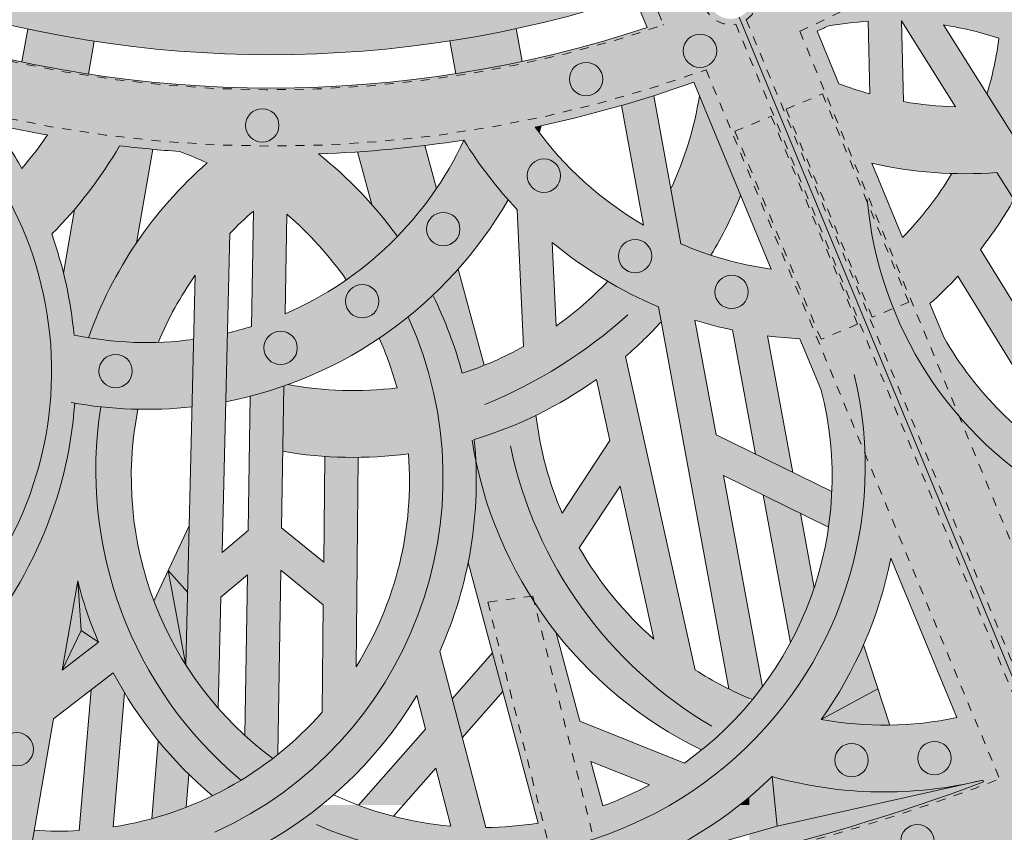
# Model space of a CAD drawing. Units: inches. Extents: x 537388 to 537480, y 716845 to 716958.
# Drawn here: x 537438 to 537449, y 716896 to 716905 of the extents above; entities that cross this region are included whole.
import ezdxf

# ---------------------------------------------------------------- set-up
doc = ezdxf.new("R2010")
doc.units = ezdxf.units.IN
doc.header["$LTSCALE"] = 0.1
doc.header["$MEASUREMENT"] = 0
doc.linetypes.add('ACAD_ISO03W100', pattern=[30, 12, -18])
for name, color, linetype, lineweight in [('A_DRAW1', 1, 'CONTINUOUS', 13), ('A_DRAW2_DASHED', 6, 'ACAD_ISO03W100', 13), ('A_DRAW3', 6, 'CONTINUOUS', 9)]:
    doc.layers.add(name, color=color, linetype=linetype, lineweight=lineweight)
doc.layers.add('A_HATCH2', color=8, linetype='CONTINUOUS')

msp = doc.modelspace()

# ---------------------------------------------------------------- hatches: boundary and pattern name
at = {"layer": 'A_HATCH2'}
h = msp.add_hatch(color=256, dxfattribs=at)
edge = h.paths.add_edge_path(flags=17)
edge.add_arc((537439.18526, 716905.49577), 4.63112, 280.967714, 282.295454)
edge.add_line((537440.17147, 716900.97087), (537440.17147, 716901.73271))
edge.add_arc((537439.18526, 716905.49577), 3.89014, 283.367871, 284.685629, ccw=False)
edge.add_line((537440.08467, 716901.71103), (537440.06636, 716900.94924))
edge = h.paths.add_edge_path()
edge.add_line((537435.6994, 716899.89595), (537437.14319, 716899.89595))
edge.add_line((537437.14319, 716899.89595), (537437.44051, 716901.20588))
edge.add_arc((537439.18526, 716905.49577), 4.63112, 247.867905, 250.757879)
edge.add_arc((537433.77134, 716901.26153), 3.89014, 339.449193, 357.96458, ccw=False)
edge.add_line((537437.41391, 716899.89595), (537438.19654, 716899.89595))
edge.add_arc((537433.77134, 716901.26153), 4.63112, 342.850151, 355.935677)
edge.add_arc((537439.18526, 716905.49577), 4.63112, 260.122297, 276.311819)
edge.add_line((537439.6944, 716900.89272), (537439.7124, 716901.64151))
edge.add_arc((537439.18526, 716905.49577), 3.89014, 258.093393, 277.787949, ccw=False)
edge.add_arc((537433.77134, 716901.26153), 4.63112, 365.300095, 379.54362)
edge.add_arc((537434.87213, 716906.0966), 4.63112, 314.804679, 330.132095)
edge.add_arc((537440.57037, 716917.76803), 14.07861, 263.137362, 265.862599)
edge.add_arc((537438.21754, 716900.07298), 3.89014, 425.890203, 429.896908, ccw=False)
edge.add_line((537439.80661, 716903.62376), (537440.17147, 716903.62376))
edge.add_line((537440.17147, 716903.62376), (537440.17147, 716904.43637))
edge.add_arc((537440.57037, 716917.76803), 13.33763, 251.739332, 268.286144, ccw=False)
edge.add_line((537436.39115, 716905.10208), (537436.53338, 716905.44531))
edge.add_arc((537440.57037, 716917.76803), 12.96714, 251.860937, 268.237161)
edge.add_line((537440.17147, 716904.80703), (537440.17147, 716906.90766))
edge.add_arc((537440.57037, 716917.76803), 10.8677, 252.707218, 267.896472, ccw=False)
edge.add_line((537437.3399, 716907.39157), (537437.35485, 716907.42765))
edge.add_line((537437.35485, 716907.42765), (537436.36309, 716907.22269))
edge.add_line((537436.36309, 716907.22269), (537435.60665, 716905.39727))
edge.add_arc((537435.38498, 716905.4855), 0.23858, 248.91209, 338.296052, ccw=False)
edge.add_line((537435.29914, 716905.26289), (537434.00297, 716902.14173))
edge.add_line((537434.00297, 716902.14173), (537434.08092, 716899.89595))
edge.add_line((537434.08092, 716899.89595), (537434.33143, 716899.89595))
edge.add_arc((537438.21754, 716900.07298), 3.89014, 164.686583, 182.608276, ccw=False)
edge.add_line((537434.46551, 716901.10036), (537434.61967, 716901.47236))
edge.add_arc((537434.87213, 716906.0966), 4.63112, 266.875032, 272.229928)
edge.add_line((537435.05232, 716901.46898), (537434.67991, 716899.89595))
edge.add_line((537434.67991, 716899.89595), (537435.06064, 716899.89595))
edge.add_line((537435.06064, 716899.89595), (537435.44051, 716901.50049))
edge.add_arc((537434.87213, 716906.0966), 4.63112, 277.049789, 285.306634)
edge.add_line((537436.09467, 716901.62976), (537436.17392, 716901.97737))
edge.add_arc((537439.18526, 716905.49577), 4.63112, 223.262096, 229.44038, ccw=False)
edge.add_arc((537434.87213, 716906.0966), 3.89014, 270.764201, 283.992634, ccw=False)
edge.add_line((537434.92401, 716902.2068), (537435.26514, 716903.03001))
edge.add_arc((537439.18526, 716905.49577), 4.63112, 212.169964, 229.44038)
edge.add_line((537436.17392, 716901.97737), (537435.6994, 716899.89595))
edge = h.paths.add_edge_path(flags=16)
edge.add_arc((537439.18526, 716905.49577), 3.89014, 240.1465, 245.973998, ccw=False)
edge.add_arc((537434.87213, 716906.0966), 4.63112, 300.877038, 304.88673)
edge.add_arc((537433.77134, 716901.26153), 3.89014, 370.083976, 375.448547, ccw=False)
edge = h.paths.add_edge_path(flags=16)
edge.add_line((537436.75904, 716901.55106), (537436.41531, 716900.03666))
edge.add_line((537436.41531, 716900.03666), (537436.16824, 716900.28567))
edge.add_line((537436.16824, 716900.28567), (537436.91357, 716903.55491))
edge.add_arc((537433.77134, 716901.26153), 3.89014, 386.768898, 396.12397, ccw=False)
edge.add_arc((537434.87213, 716906.0966), 3.89014, 298.219033, 307.579401, ccw=False)
edge.add_line((537436.71156, 716902.66881), (537436.49642, 716901.72517))
edge.add_arc((537439.18526, 716905.49577), 4.63112, 234.507125, 238.406094)
edge = h.paths.add_edge_path(flags=16)
edge.add_arc((537433.77134, 716901.26153), 4.63112, 389.461569, 396.747887)
edge.add_arc((537440.57037, 716917.76803), 14.07861, 257.328779, 259.850216)
edge.add_arc((537434.87213, 716906.0966), 3.89014, 318.899752, 325.795258, ccw=False)
edge = h.paths.add_edge_path(flags=16)
edge.add_arc((537439.18526, 716905.49577), 3.89014, 214.975727, 223.536514, ccw=False)
edge.add_line((537435.9977, 716903.26582), (537436.61574, 716903.91531))
edge.add_line((537436.61574, 716903.91531), (537436.36516, 716902.81617))
edge = h.paths.add_edge_path(flags=16)
edge.add_arc((537439.18526, 716905.49577), 3.89014, 203.996595, 209.343199, ccw=False)
edge.add_line((537435.63134, 716903.91372), (537435.87275, 716904.49627))
edge.add_arc((537440.57037, 716917.76803), 14.07861, 250.508271, 251.033301)
edge.add_arc((537433.77134, 716901.26153), 3.89014, 408.473495, 415.144919, ccw=False)
edge.add_line((537436.35037, 716904.17389), (537435.79422, 716903.58944))
for points in [[(537435.69259, 716905.35189, -0.41421356), (537435.36986, 716905.21827), (537434.70911, 716903.62376), (537435.77516, 716903.62376, -0.02080912), (537435.63134, 716903.91372), (537435.87275, 716904.49627, 0.00229088), (537435.99456, 716904.45379, -0.0291178), (537436.35037, 716904.17389), (537435.82688, 716903.62376), (537436.3383, 716903.62376), (537436.61574, 716903.91531), (537436.54927, 716903.62376), (537437.7547, 716903.62376, 0.02653073), (537437.48214, 716904.03231, 0.01100229), (537438.08941, 716903.90975, -0.02297612), (537437.87517, 716903.62376), (537438.78778, 716903.62376, 0.01049674), (537438.88813, 716903.79029, 0.01189165), (537439.55462, 716903.72611, -0.01748433), (537439.80661, 716903.62376), (537440.17147, 716903.62376), (537440.17147, 716904.43637, -0.0723248), (537436.39115, 716905.10208), (537436.53338, 716905.44531, 0.07157662), (537440.17147, 716904.80703), (537440.17147, 716906.90766, -0.06637283), (537437.3399, 716907.39157), (537437.35485, 716907.42765), (537436.55277, 716907.42765)], [(537437.80419, 716904.7204, 0.01406076), (537438.54197, 716904.58555), (537438.60831, 716904.95019, -0.01446266), (537437.87054, 716905.08507)], [(537442.62174, 716904.5891, 0.0140608), (537443.35928, 716904.72525), (537443.29294, 716905.08993, -0.0144627), (537442.5554, 716904.95373)], [(537445.88135, 716903.62376), (537446.42661, 716903.62376), (537445.88135, 716904.94068)], [(537444.57501, 716903.62376), (537444.95171, 716903.62376), (537444.81895, 716904.34578, -0.00662032), (537444.46207, 716904.23799)], [(537445.1382, 716903.62376), (537445.62463, 716903.62376), (537445.32636, 716904.34414, -0.0479586)], [(537443.54684, 716903.93889, 0.00425105), (537443.57268, 716904.01328, -0.0012636), (537443.50312, 716903.99828, 0.00473926)], [(537442.59536, 716903.62376), (537442.86032, 716903.62376, -0.01471722), (537442.71094, 716903.85175, -0.01643136)], [(537441.5574, 716903.62376), (537442.32479, 716903.62376), (537442.27907, 716903.7935, -0.01334858), (537441.53087, 716903.72223)], [(537438.26608, 716902.37714, -0.03771326), (537438.38266, 716901.68932, 0.01053415), (537438.54371, 716901.65889, -0.06398091), (537439.07652, 716902.71218), (537439.2352, 716903.62376), (537438.78778, 716903.62376, -0.03629483), (537438.38904, 716903.08352)], [(537440.17147, 716900.97087, 0.21192849), (537443.20229, 716903.19126, -0.02979044), (537442.86032, 716903.62376), (537442.59536, 716903.62376, -0.16693153), (537440.72565, 716901.9236), (537440.74387, 716903.03116, -0.06356155), (537441.40593, 716902.30174, 0.04790289), (537441.97316, 716902.78269, 0.06225627), (537441.19062, 716903.62376), (537440.17147, 716903.62376), (537440.17147, 716902.87614, -0.01770181), (537440.37385, 716903.06286), (537440.35283, 716901.78497, -0.01213106), (537440.17147, 716901.73271)], [(537440.70055, 716900.39846, 0.07578629), (537442.09618, 716900.37183, -0.03061536), (537442.10365, 716899.89595), (537442.84527, 716899.89595, 0.03426424), (537442.82609, 716900.52964, 0.08214034), (537444.18203, 716901.1973), (537444.33286, 716900.51706), (537443.92364, 716899.89595), (537444.36731, 716899.89595), (537444.44458, 716900.01322), (537444.47058, 716899.89595), (537444.85007, 716899.89595), (537444.50523, 716901.45118, 0.02997671), (537444.90346, 716901.83747), (537444.87337, 716902.00113, -0.03421638), (537444.30718, 716902.28441, -0.04878561), (537443.73482, 716901.78849), (537443.69184, 716902.71786, 0.07501959), (537444.87337, 716902.00113), (537445.26046, 716899.89595), (537445.63716, 716899.89595), (537445.59429, 716900.12911), (537445.88135, 716899.98816), (537445.88135, 716900.4009), (537445.51086, 716900.58281), (537445.27709, 716901.85417, 0.02321816), (537445.69293, 716901.74521), (537445.88135, 716900.728), (537445.88135, 716902.46283, -0.05130932), (537445.12143, 716902.70076), (537444.95171, 716903.62376), (537444.57501, 716903.62376), (537444.70637, 716902.90936, -0.07403542), (537443.81061, 716903.62376), (537442.86032, 716903.62376, 0.03791462), (537443.30418, 716903.08074), (537443.37442, 716901.56167, -0.04789969), (537442.69278, 716901.26441, 0.05007455), (537442.3666, 716902.1303, -0.04119598), (537441.77179, 716901.65427, -0.03770677), (537441.96897, 716901.10253, -0.07819832), (537440.76015, 716901.14066, -0.00273088), (537440.71249, 716901.12371)], [(537441.68782, 716903.13964, -0.02468423), (537441.97316, 716902.78269, 0.04431151), (537442.4076, 716903.31639), (537442.32479, 716903.62376), (537441.5574, 716903.62376)], [(537445.12143, 716902.70076, 0.02286337), (537445.45418, 716902.57542, 0.04005501), (537445.78404, 716903.23874), (537445.62463, 716903.62376), (537445.1382, 716903.62376, -0.02163665), (537445.00883, 716903.3131)], [(537445.88135, 716903.0037), (537445.88135, 716903.62376), (537445.62463, 716903.62376)], [(537445.94801, 716900.36817), (537446.3625, 716900.16466), (537446.08188, 716901.67954, 0.01954098), (537446.44241, 716901.64862), (537446.67484, 716901.08724, -0.07739521), (537446.79302, 716899.89595), (537447.97006, 716899.89595), (537446.42661, 716903.62376), (537445.88135, 716903.62376), (537445.88135, 716903.0037), (537446.12237, 716902.42159, -0.01571768), (537445.88135, 716902.46283), (537445.88135, 716900.728)], [(537442.69278, 716901.26441, 0.01667315), (537442.93653, 716901.35307), (537442.64871, 716902.4214, -0.02189354), (537442.3666, 716902.1303, -0.05007455)], [(537440.32174, 716899.89595), (537440.69228, 716899.89595), (537440.71249, 716901.12371, -0.02101367), (537440.34009, 716901.01094)], [(537438.19654, 716899.89595), (537439.02476, 716899.89595, -0.0627104), (537439.09241, 716900.86558, -0.03810537), (537438.39081, 716900.9333, -0.0571585)], [(537442.94642, 716899.89595), (537443.72822, 716899.89595, -0.05983465), (537443.51156, 716900.79803, -0.03980204), (537442.82609, 716900.52964, -0.01258727), (537442.84323, 716900.29714, 0.02237324)], [(537441.16241, 716899.89595), (537441.53292, 716899.89595), (537441.53739, 716900.33171, -0.02001147), (537441.167, 716900.3424)], [(537439.62549, 716898.02587, 0.038539), (537439.98456, 716897.54668), (537440.01422, 716898.78049), (537440.17147, 716898.91297), (537440.17147, 716899.39743), (537440.02611, 716899.27496), (537440.04104, 716899.89595), (537439.67044, 716899.89595)], [(537440.17147, 716896.70915), (537440.17147, 716896.47245), (537441.13018, 716896.47245, 0.08767874), (537442.18778, 716897.68876), (537442.28521, 716897.31516), (537441.54435, 716896.47245), (537442.03765, 716896.47245), (537442.39807, 716896.88241), (537442.50498, 716896.47245), (537442.88787, 716896.47245), (537442.44312, 716898.17779, 0.09613768), (537442.84527, 716899.89595), (537442.10365, 716899.89595, -0.12932699), (537441.51353, 716898.00667), (537441.53292, 716899.89595), (537441.16241, 716899.89595), (537441.15494, 716899.16802), (537440.68661, 716899.55098), (537440.69228, 716899.89595), (537440.32174, 716899.89595), (537440.31554, 716899.51881), (537440.17147, 716899.39743), (537440.17147, 716898.91297), (537440.30745, 716899.02754), (537440.27814, 716897.24641, 0.02594627), (537440.58911, 716896.98934, 0.00457779), (537440.64518, 716897.03328), (537440.67884, 716899.07875), (537441.15007, 716898.69343), (537441.13785, 716897.50296, -0.08089681)], [(537444.77012, 716896.69614, -0.03453781), (537444.28216, 716896.47245), (537445.77245, 716896.47245, 0.00757207), (537445.88135, 716896.56083), (537445.88135, 716897.60262, -0.06327398), (537445.15934, 716896.93901), (537444.0002, 716897.40482), (537443.73614, 716898.38497, -0.09282835), (537442.94642, 716899.89595), (537442.84527, 716899.89595, -0.03981746), (537442.7587, 716899.16462), (537443.48398, 716896.47245), (537444.25138, 716896.47245), (537444.12082, 716896.95706)], [(537445.3508, 716897.08389, 0.04779409), (537445.88135, 716897.60262), (537445.88135, 716897.6572, -0.04397362), (537445.27626, 716897.97384), (537444.85007, 716899.89595), (537444.47058, 716899.89595), (537444.82114, 716898.31494, -0.0846798), (537443.9929, 716899.32767), (537444.36731, 716899.89595), (537443.92364, 716899.89595), (537443.80208, 716899.71144, -0.01277403), (537443.72822, 716899.89595), (537442.94642, 716899.89595, 0.20840075)], [(537445.65304, 716897.76094, 0.01612045), (537445.88135, 716897.6572), (537445.88135, 716898.56791), (537445.63716, 716899.89595), (537445.26046, 716899.89595)], [(537446.3363, 716898.27201, 0.04286005), (537446.59985, 716898.88332), (537446.44661, 716899.71062), (537446.06916, 716899.89595), (537446.03548, 716899.89595)], [(537446.75923, 716899.55712, 0.02189337), (537446.79302, 716899.89595), (537446.06916, 716899.89595)], [(537439.42954, 716899.0746), (537439.64486, 716898.83174), (537439.66264, 716899.57131)], [(537439.62549, 716898.02587), (537439.42954, 716899.0746), (537439.27044, 716898.73558, 0.05113168)], [(537439.62549, 716898.02587), (537439.64486, 716898.83174), (537439.42954, 716899.0746)], [(537438.25089, 716897.96908), (537438.4634, 716898.40874), (537438.42338, 716898.95998)], [(537438.4634, 716898.40874), (537438.65485, 716898.2817, -0.03874675), (537438.42338, 716898.95998)], [(537445.88135, 716897.6572, 0.00235311), (537445.91523, 716897.6433, 0.01149138), (537446.02549, 716897.78404), (537445.88135, 716898.56791)], [(537438.25089, 716897.96908), (537438.65485, 716898.2817), (537438.4634, 716898.40874)], [(537446.67842, 716897.42179), (537447.3083, 716897.76251), (537447.14924, 716898.25022, -0.05157557)], [(537438.46543, 716896.47245), (537438.83726, 716896.47245), (537438.94357, 716897.71974, -0.01367197), (537438.81873, 716897.94005), (537438.5744, 716897.75096)], [(537446.67842, 716897.42179, 0.04921181), (537447.43978, 716897.35936), (537447.3083, 716897.76251)], [(537445.88135, 716896.47245), (537446.16507, 716896.47245), (537446.13301, 716896.78763, -0.01829415), (537445.88135, 716896.56083)], [(537446.16507, 716896.47245), (537447.23721, 716896.47245), (537448.3076, 716896.71262, -0.11912641), (537446.13301, 716896.78763)], [(537447.23721, 716896.47245), (537447.75963, 716896.47245, 0.0084988), (537448.47926, 716896.7291), (537448.47091, 716896.74927, -0.0090362), (537448.3076, 716896.71262)], [(537445.77245, 716896.47245), (537445.88135, 716896.47245), (537445.88135, 716896.56083, -0.00757207)], [(537444.45889, 716895.7481), (537445.88135, 716896.15027), (537445.88135, 716896.47245), (537445.77245, 716896.47245, -0.08151409)], [(537445.88135, 716895.16629, 0.03246967), (537448.76287, 716896.04412), (537450.25497, 716892.44032), (537450.98219, 716892.44032), (537450.98219, 716892.6209), (537449.38751, 716896.47245), (537447.75963, 716896.47245, -0.02176148), (537445.88135, 716895.92814)], [(537445.88135, 716896.15027), (537445.88135, 716895.92814, 0.02176148), (537447.75963, 716896.47245), (537447.23721, 716896.47245), (537446.189, 716896.23724)]]:
    msp.add_hatch(color=256, dxfattribs=at).paths.add_polyline_path(points)
h = msp.add_hatch(color=256, dxfattribs=at)
h.paths.add_polyline_path([(537440.17147, 716904.80703, 0.08698096), (537444.60362, 716905.44409), (537444.74575, 716905.10081, -0.08730024), (537440.17147, 716904.43637), (537440.17147, 716902.87614, -0.01770181), (537440.37385, 716903.06286), (537440.35283, 716901.78497, -0.01213106), (537440.17147, 716901.73271), (537440.17147, 716900.97087, 0.21192849), (537443.20229, 716903.19126, 0.00811501), (537443.30418, 716903.08074), (537443.37442, 716901.56167, -0.04789969), (537442.69278, 716901.26441, 0.05007455), (537442.3666, 716902.1303, -0.04119598), (537441.77179, 716901.65427, -0.03770677), (537441.96897, 716901.10253, -0.07819832), (537440.76015, 716901.14066, -0.00273088), (537440.71249, 716901.12371), (537440.70055, 716900.39846, 0.07578629), (537442.09618, 716900.37183, -0.03061536), (537442.10365, 716899.89595), (537442.84527, 716899.89595, 0.03426424), (537442.82609, 716900.52964, 0.08214034), (537444.18203, 716901.1973), (537444.33286, 716900.51706), (537443.92364, 716899.89595), (537444.36731, 716899.89595), (537444.44458, 716900.01322), (537444.47058, 716899.89595), (537444.85007, 716899.89595), (537444.50523, 716901.45118, 0.02997671), (537444.90346, 716901.83747), (537444.87337, 716902.00113, -0.03421638), (537444.30718, 716902.28441, -0.04878561), (537443.73482, 716901.78849), (537443.69184, 716902.71786, 0.07501959), (537444.87337, 716902.00113), (537445.26046, 716899.89595), (537445.63716, 716899.89595), (537445.59429, 716900.12911), (537445.88135, 716899.98816), (537445.88135, 716900.4009), (537445.51086, 716900.58281), (537445.27709, 716901.85417, 0.02321816), (537445.69293, 716901.74521), (537445.88135, 716900.728), (537445.88135, 716902.46283, -0.05130932), (537445.12143, 716902.70076), (537444.81895, 716904.34578, -0.00662032), (537444.46207, 716904.23799), (537444.70637, 716902.90936, -0.10545026), (537443.50312, 716903.99828, 0.03252195), (537445.26396, 716904.49485), (537445.88135, 716903.0037), (537445.88135, 716904.94068), (537445.76708, 716905.21669, -0.41421356), (537445.44438, 716905.35041), (537444.58433, 716907.42765), (537443.78235, 716907.42765), (537443.7977, 716907.39059, -0.08475863), (537440.17147, 716906.90766)])
h.paths.add_polyline_path([(537442.71162, 716903.85321, -0.1839743), (537440.72565, 716901.9236), (537440.74387, 716903.03116, -0.06356155), (537441.40593, 716902.30174, 0.04790289), (537441.97316, 716902.78269, 0.06873738), (537441.09798, 716903.69931, 0.02880794)], flags=16)
h = msp.add_hatch(color=256, dxfattribs=at)
h.dxf.hatch_style = 1
edge = h.paths.add_edge_path()
edge.add_line((537446.42661, 716903.62376), (537448.98309, 716903.62376))
edge.add_line((537448.98309, 716903.62376), (537448.03482, 716905.13209))
edge.add_arc((537447.43458, 716901.28853), 3.89014, 431.768898, 441.12397, ccw=False)
edge.add_arc((537444.79406, 716905.48582), 3.89014, 343.219033, 352.579401, ccw=False)
edge.add_line((537448.51854, 716904.36268), (537448.98309, 716903.62376))
edge.add_line((537448.98309, 716903.62376), (537450.207, 716903.62376))
edge.add_line((537450.207, 716903.62376), (537450.06844, 716903.84368))
edge.add_arc((537448.26875, 716908.11081), 4.63112, 292.867905, 295.757879)
edge.add_arc((537447.43458, 716901.28853), 3.89014, 396.890945, 402.96458, ccw=False)
edge.add_line((537450.54584, 716903.62376), (537450.98219, 716903.62376))
edge.add_line((537450.98219, 716903.62376), (537450.98219, 716904.26541))
edge.add_arc((537447.43458, 716901.28853), 4.63112, 400.000822, 400.935677)
edge.add_arc((537448.26875, 716908.11081), 4.63112, 305.122297, 305.867529)
edge.add_line((537450.98219, 716904.35787), (537450.98219, 716905.32325))
edge.add_arc((537448.26875, 716908.11081), 3.89014, 303.093393, 314.228027, ccw=False)
edge.add_arc((537447.43458, 716901.28853), 4.63112, 410.300095, 424.54362)
edge.add_arc((537444.79406, 716905.48582), 4.63112, 359.804679, 375.132095)
edge.add_arc((537440.57037, 716917.76803), 14.07861, 308.137362, 310.862599)
edge.add_arc((537451.41896, 716903.59203), 3.89014, 470.009491, 474.896908, ccw=False)
edge.add_arc((537454.70856, 716906.93701), 4.63112, 536.157578, 565.488724)
edge.add_arc((537448.26875, 716908.11081), 3.89014, 305.507553, 314.228027)
edge.add_line((537450.98219, 716905.32325), (537450.98219, 716905.82016))
edge.add_arc((537454.70856, 716906.93701), 3.89014, 189.814235, 196.684199, ccw=False)
edge.add_line((537450.87535, 716906.27392), (537450.98219, 716906.16182))
edge.add_line((537450.98219, 716906.16182), (537450.98219, 716906.69883))
edge.add_line((537450.98219, 716906.69883), (537450.81899, 716906.87006))
edge.add_arc((537454.70856, 716906.93701), 3.89014, 175.666558, 180.986115, ccw=False)
edge.add_line((537450.82954, 716907.23095), (537450.98219, 716907.07319))
edge.add_line((537450.98219, 716907.07319), (537450.98219, 716907.42765))
edge.add_line((537450.98219, 716907.42765), (537448.99467, 716907.42765))
edge.add_arc((537440.57037, 716917.76803), 13.33763, 296.739332, 309.169672, ccw=False)
edge.add_line((537446.5714, 716905.85669), (537446.42927, 716906.19997))
edge.add_arc((537440.57037, 716917.76803), 12.96714, 296.860937, 307.114641)
edge.add_line((537448.3949, 716907.42765), (537445.88135, 716907.42765))
edge.add_line((537445.88135, 716907.42765), (537445.88135, 716905.58634))
edge.add_line((537445.88135, 716905.58634), (537445.9008, 716905.53938))
edge.add_arc((537445.67259, 716905.4449), 0.24699, 327.695142, 382.49131, ccw=False)
edge.add_line((537445.88135, 716905.3129), (537445.83255, 716905.25596))
edge.add_line((537445.83255, 716905.25596), (537445.76708, 716905.21669))
edge.add_line((537445.76708, 716905.21669), (537445.88135, 716904.94068))
edge.add_line((537445.88135, 716904.94068), (537446.42661, 716903.62376))
edge = h.paths.add_edge_path(flags=16)
edge.add_line((537446.87443, 716904.47913), (537446.6332, 716905.06176))
edge.add_arc((537440.57037, 716917.76803), 14.07861, 295.508271, 296.033301)
edge.add_arc((537447.43458, 716901.28853), 3.89014, 453.473495, 460.144919, ccw=False)
edge.add_line((537447.19889, 716905.17153), (537447.2189, 716904.36501))
edge.add_arc((537448.26875, 716908.11081), 3.89014, 248.996595, 254.343199, ccw=False)
edge = h.paths.add_edge_path(flags=16)
edge.add_line((537447.59161, 716904.28005), (537447.56938, 716905.17634))
edge.add_line((537447.56938, 716905.17634), (537448.1694, 716904.22194))
edge.add_arc((537448.26875, 716908.11081), 3.89014, 259.975727, 268.536514, ccw=False)
edge = h.paths.add_edge_path(flags=16)
edge.add_arc((537440.57037, 716917.76803), 14.07861, 302.328779, 304.850216)
edge.add_arc((537444.79406, 716905.48582), 3.89014, 363.899752, 370.795258, ccw=False)
edge.add_arc((537447.43458, 716901.28853), 4.63112, 434.461569, 441.747887)
edge = h.paths.add_edge_path(flags=16)
edge.add_arc((537444.79406, 716905.48582), 4.63112, 345.877038, 349.88673)
edge.add_arc((537447.43458, 716901.28853), 3.89014, 415.083976, 420.448547, ccw=False)
edge.add_arc((537448.26875, 716908.11081), 3.89014, 285.1465, 290.973998, ccw=False)
h = msp.add_hatch(color=256, dxfattribs=at)
h.dxf.hatch_style = 1
h.paths.add_polyline_path([(537438.78778, 716903.62376), (537439.2352, 716903.62376), (537439.25731, 716903.75079, -0.00659348), (537438.88813, 716903.79029, -0.01049674)])
h = msp.add_hatch(color=256, dxfattribs=at)
h.paths.add_polyline_path([(537439.67044, 716899.89595), (537440.04104, 716899.89595), (537440.11121, 716902.81513, -0.00551104), (537440.17147, 716902.87614), (537440.17147, 716903.62376), (537439.80661, 716903.62376, -0.00384285), (537439.861, 716903.59891, 0.12868462), (537438.54371, 716901.65889, 0.04997946), (537439.3178, 716901.60788, -0.05491601), (537439.72952, 716902.35375)], flags=17)
h.paths.add_polyline_path([(537440.06636, 716900.94924, 0.00579343), (537440.17147, 716900.97087), (537440.17147, 716901.73271, -0.00574987), (537440.08467, 716901.71103)], flags=16)
h = msp.add_hatch(color=256, dxfattribs=at)
h.dxf.hatch_style = 1
h.paths.add_polyline_path([(537447.97006, 716899.89595), (537450.20564, 716899.89595, -0.00581793), (537450.11996, 716899.92518), (537448.4459, 716902.63779, 0.03604288), (537448.81706, 716903.19175), (537448.6273, 716903.49359, -0.02696438), (537448.1283, 716903.48182, -0.05778411), (537447.58124, 716902.772), (537447.24037, 716903.59531, 0.07549937), (537448.6273, 716903.49359), (537450.88909, 716899.89595), (537450.98219, 716899.89595), (537450.98219, 716900.44396), (537450.05299, 716901.92195), (537450.40427, 716901.92057), (537450.98219, 716901.00328), (537450.98219, 716902.39335), (537450.207, 716903.62376), (537448.98309, 716903.62376), (537449.03367, 716903.5433, 0.01701411), (537449.34248, 716903.60588), (537450.17027, 716902.29198), (537449.81949, 716902.29336), (537448.98309, 716903.62376), (537446.42661, 716903.62376)])
h.paths.add_polyline_path([(537448.03941, 716901.66542), (537447.88537, 716902.03747, 0.02336939), (537448.19369, 716902.34102), (537449.51531, 716900.19949, -0.13616257)], flags=16)
for points in [[(537445.88135, 716899.98816), (537446.06916, 716899.89595), (537446.79302, 716899.89595, 0.00360251), (537446.79573, 716899.95194), (537445.88135, 716900.4009)], [(537442.84527, 716899.89595), (537442.94642, 716899.89595, -0.02237324), (537442.84323, 716900.29714, -0.02166763)], [(537445.88135, 716896.15027), (537446.189, 716896.23724), (537446.16507, 716896.47245), (537445.88135, 716896.47245)], [(537446.189, 716896.23724), (537447.23721, 716896.47245), (537446.16507, 716896.47245)]]:
    msp.add_hatch(color=256, dxfattribs=at).paths.add_polyline_path(points, flags=17)
h = msp.add_hatch(color=256, dxfattribs=at)
h.dxf.hatch_style = 1
h.paths.add_polyline_path([(537434.08092, 716896.64077, 0.04801203), (537434.95654, 716896.78464, 0.0252683), (537435.3049, 716896.47245), (537436.81388, 716896.47245), (537437.12616, 716898.06898, 0.11583827), (537438.19654, 716899.89595), (537437.41391, 716899.89595, -0.21323797), (537435.18442, 716897.63712, 0.0512444), (537435.74319, 716897.07118, 0.058911), (537436.66603, 716897.64656), (537436.46165, 716896.60166, -0.1658865), (537434.70615, 716898.39865), (537435.06064, 716899.89595), (537434.67991, 716899.89595), (537434.47257, 716899.02017, -0.05719442), (537434.33143, 716899.89595), (537434.08092, 716899.89595), (537434.08092, 716897.99074, 0.03556676), (537434.41779, 716897.42548, -0.00844141), (537434.28793, 716897.40585), (537434.08092, 716897.71639)])
h = msp.add_hatch(color=256, dxfattribs=at)
h.paths.add_polyline_path([(537437.23825, 716896.47245), (537437.99037, 716896.47245), (537438.15665, 716897.42768), (537438.81873, 716897.94005, 0.09553276), (537439.91962, 716896.57496, 0.01834501), (537440.17147, 716896.70915), (537440.17147, 716897.34813, -0.18575063), (537439.02476, 716899.89595), (537438.19654, 716899.89595, -0.07228805), (537437.62474, 716898.69277)])
h.paths.add_polyline_path([(537438.25089, 716897.96908), (537438.42338, 716898.95998, 0.03874675), (537438.65485, 716898.2817)], flags=16)
h = msp.add_hatch(color=256, dxfattribs=at)
h.paths.add_polyline_path([(537445.88135, 716896.56083, 0.01829415), (537446.13301, 716896.78763, 0.11912641), (537448.3076, 716896.71262), (537448.47091, 716896.74927), (537448.47926, 716896.7291, -0.0084988), (537447.75963, 716896.47245), (537449.38751, 716896.47245), (537447.97006, 716899.89595), (537446.79302, 716899.89595, -0.16280257), (537445.88135, 716897.60262)])
h.paths.add_polyline_path([(537446.67842, 716897.42179, 0.10642376), (537447.45155, 716899.21129), (537448.18341, 716897.44365, -0.09765117)], flags=16)
h = msp.add_hatch(color=256, dxfattribs=at)
h.paths.add_polyline_path([(537449.38751, 716896.47245), (537450.18949, 716896.47245), (537450.13211, 716896.61103, 0.00417151), (537450.48379, 716896.77352, -0.06410727), (537450.98219, 716897.57776), (537450.98219, 716897.84866, -0.01403096), (537449.8485, 716897.29601), (537449.83518, 716897.32818), (537450.04663, 716897.46433, 0.06845785), (537450.98219, 716898.31165), (537450.98219, 716899.72649, -0.05121294), (537450.20564, 716899.89595), (537447.97006, 716899.89595)])
h.paths.add_polyline_path([(537449.54776, 716898.02239), (537449.22138, 716898.81066), (537450.25068, 716898.60473, -0.05886544)], flags=16)
h.paths.add_polyline_path([(537449.05082, 716899.22261), (537448.83217, 716899.75071, 0.10432712), (537450.6042, 716899.03315, -0.00844141), (537450.52625, 716898.92743)], flags=16)
h = msp.add_hatch(color=256, dxfattribs=at)
h.dxf.hatch_style = 1
h.paths.add_polyline_path([(537442.58049, 716897.65104), (537442.69335, 716897.21829), (537443.14473, 716897.73172), (537443.02902, 716898.16123)])
h = msp.add_hatch(color=256, dxfattribs=at)
h.dxf.hatch_style = 1
h.paths.add_polyline_path([(537440.17147, 716896.70915, 0.03235435), (537440.58911, 716896.98934, -0.03542842), (537440.17147, 716897.34813)])
h = msp.add_hatch(color=256, dxfattribs=at)
h.dxf.hatch_style = 1
h.paths.add_polyline_path([(537439.25795, 716896.47245), (537439.62979, 716896.47245), (537439.65881, 716896.813, -0.0272896), (537439.31882, 716897.18661)])
h = msp.add_hatch(color=256, dxfattribs=at)
h.dxf.hatch_style = 1
h.paths.add_polyline_path([(537439.69042, 716896.47245), (537440.17147, 716896.47245), (537440.17147, 716896.70915, -0.03449544)])
h = msp.add_hatch(color=256, dxfattribs=at)
h.dxf.hatch_style = 1
h.paths.add_polyline_path([(537439.30977, 716892.44032), (537439.37892, 716892.44032), (537439.37677, 716892.47329)], flags=16)
h.paths.add_polyline_path([(537437.75801, 716892.44032), (537438.52246, 716892.44032, -0.21094175), (537440.05426, 716894.28053), (537440.10333, 716893.80999), (537439.66877, 716893.68395), (537439.69356, 716893.30538), (537440.14238, 716893.43556), (537440.17147, 716893.15658), (537440.17147, 716895.2952, -0.02630085), (537437.81436, 716895.46127), (537437.99037, 716896.47245), (537437.23825, 716896.47245), (537437.08017, 716895.5643, -0.01953207), (537435.35806, 716895.90438, -0.12531318), (537436.85205, 716894.85036, 0.00828156), (537437.61311, 716894.73979), (537437.21678, 716894.3422, -0.02619761), (537437.39788, 716893.99909), (537437.76942, 716894.37181), (537437.65082, 716893.25252, -0.05530534), (537437.7402, 716892.44032), (537437.75801, 716892.44032, -0.05422368), (537438.01764, 716893.19831), (537438.14514, 716894.40159), (537438.48833, 716893.95155, -0.02547316), (537438.7398, 716894.23277), (537438.42136, 716894.65035, 0.00792238), (537439.15489, 716894.59387, 0.17874481)])
h = msp.add_hatch(color=256, dxfattribs=at)
h.dxf.hatch_style = 1
h.paths.add_polyline_path([(537437.81436, 716895.46127, 0.0005107), (537437.85993, 716895.45568, 0.12891971), (537440.17147, 716895.87423), (537440.17147, 716896.47245), (537439.69042, 716896.47245, -0.0584944), (537438.81653, 716896.22923), (537438.83726, 716896.47245), (537438.46543, 716896.47245), (537438.44129, 716896.18928, -0.03214263), (537437.94166, 716896.19263)])
h = msp.add_hatch(color=256, dxfattribs=at)
h.dxf.hatch_style = 1
h.paths.add_polyline_path([(537439.24504, 716896.32099, 0.02591307), (537439.62765, 716896.4474), (537439.62979, 716896.47245), (537439.25795, 716896.47245)])
h = msp.add_hatch(color=256, dxfattribs=at)
h.dxf.hatch_style = 1
h.paths.add_polyline_path([(537441.76724, 716892.44032), (537442.50854, 716892.44032), (537442.41857, 716895.50704, 0.07912987), (537443.87333, 716895.58255), (537444.45889, 716895.7481, 0.08151409), (537445.77245, 716896.47245), (537444.28216, 716896.47245, -0.00191855), (537444.25419, 716896.46201), (537444.25138, 716896.47245), (537443.48398, 716896.47245), (537443.53768, 716896.27314, -0.03776254), (537442.95312, 716896.22224), (537442.88787, 716896.47245), (537442.50498, 716896.47245), (537442.56636, 716896.2371, -0.06826237), (537441.53561, 716896.47245), (537441.13018, 716896.47245, -0.03518502), (537440.59654, 716896.09961, 0.0632551), (537441.67311, 716895.64893), (537441.71873, 716894.0941), (537440.51467, 716893.43752), (537440.41122, 716894.42956, -0.11111086), (537441.70474, 716894.57099), (537441.68279, 716895.3192, -0.01681693), (537440.17147, 716895.2952), (537440.17147, 716893.15658), (537440.20046, 716892.87861), (537440.17147, 716892.86435), (537440.17147, 716892.45143), (537440.24142, 716892.48585), (537440.24616, 716892.44032), (537440.61866, 716892.44032), (537440.55631, 716893.03824), (537440.98203, 716893.27038), (537441.07348, 716892.44032), (537441.44621, 716892.44032), (537441.33364, 716893.46211), (537441.73091, 716893.67875)])
h = msp.add_hatch(color=256, dxfattribs=at)
h.dxf.hatch_style = 1
h.paths.add_polyline_path([(537440.17147, 716895.87423, 0.06123085), (537441.13018, 716896.47245), (537440.17147, 716896.47245)])

# ---------------------------------------------------------------- linework, layer by layer
at = {"layer": 'A_DRAW1'}
for p, q in [((537444.74575, 716905.10081), (537444.60362, 716905.44409)), ((537445.76708, 716905.21669), (537455.42332, 716881.89446)), ((537447.19889, 716905.17153), (537447.2189, 716904.36501)), ((537447.56938, 716905.17634), (537448.1694, 716904.22194)), ((537447.56938, 716905.17634), (537447.59161, 716904.28005)), ((537446.6332, 716905.06176), (537446.87443, 716904.47913)), ((537448.03482, 716905.13209), (537449.81949, 716902.29336)), ((537445.26396, 716904.49485), (537446.12237, 716902.42159)), ((537444.81895, 716904.34578), (537445.12143, 716902.70076)), ((537444.46207, 716904.23799), (537444.70637, 716902.90936)), ((537439.25731, 716903.75079), (537439.07652, 716902.71218)), ((537442.27907, 716903.7935), (537442.4076, 716903.31639)), ((537441.53087, 716903.72223), (537441.68782, 716903.13964)), ((537447.24037, 716903.59531), (537447.58124, 716902.772)), ((537448.6273, 716903.49359), (537450.99664, 716899.72489)), ((537438.38904, 716903.08352), (537438.26608, 716902.37714)), ((537443.30418, 716903.08074), (537443.37442, 716901.56167)), ((537440.37385, 716903.06286), (537440.35283, 716901.78497)), ((537440.74387, 716903.03116), (537440.72565, 716901.9236)), ((537440.11121, 716902.81513), (537440.02611, 716899.27496)), ((537443.69184, 716902.71786), (537443.73482, 716901.78849)), ((537448.4459, 716902.63779), (537450.11996, 716899.92518)), ((537442.64871, 716902.4214), (537442.93653, 716901.35307)), ((537439.72952, 716902.35375), (537439.62549, 716898.02587)), ((537448.19369, 716902.34102), (537449.51531, 716900.19949)), ((537444.87337, 716902.00113), (537445.65304, 716897.76094)), ((537447.88537, 716902.03747), (537448.03941, 716901.66542)), ((537445.27709, 716901.85417), (537445.51086, 716900.58281)), ((537445.69293, 716901.74521), (537445.94801, 716900.36817)), ((537446.08188, 716901.67954), (537446.3625, 716900.16466)), ((537446.44241, 716901.64862), (537446.67484, 716901.08724)), ((537444.50523, 716901.45118), (537445.27752, 716897.96817)), ((537440.71249, 716901.12371), (537440.68661, 716899.55098)), ((537444.18203, 716901.1973), (537444.33286, 716900.51706)), ((537440.34009, 716901.01094), (537440.31554, 716899.51881)), ((537445.51086, 716900.58281), (537446.79573, 716899.95194)), ((537443.80208, 716899.71144), (537444.33286, 716900.51706)), ((537441.167, 716900.3424), (537441.15494, 716899.16802)), ((537441.53739, 716900.33171), (537441.51353, 716898.00667)), ((537445.59429, 716900.12911), (537446.02549, 716897.78404)), ((537445.59429, 716900.12911), (537446.75923, 716899.55712)), ((537443.9929, 716899.32767), (537444.44458, 716900.01322)), ((537444.44458, 716900.01322), (537444.82114, 716898.31494)), ((537446.03211, 716899.91414), (537446.3363, 716898.27201)), ((537446.44661, 716899.71062), (537446.59985, 716898.88332)), ((537439.27044, 716898.73558), (537439.66264, 716899.57131)), ((537440.31554, 716899.51881), (537440.02611, 716899.27496)), ((537440.68661, 716899.55098), (537441.15494, 716899.16802)), ((537442.7587, 716899.16462), (537443.53768, 716896.27314)), ((537447.45155, 716899.21129), (537448.18341, 716897.44365)), ((537439.42954, 716899.0746), (537439.62549, 716898.02587)), ((537439.42954, 716899.0746), (537439.64486, 716898.83174)), ((537440.30745, 716899.02754), (537440.01422, 716898.78049)), ((537440.30745, 716899.02754), (537440.27814, 716897.24641)), ((537440.67884, 716899.07875), (537440.64518, 716897.03328)), ((537440.67884, 716899.07875), (537441.15007, 716898.69343)), ((537438.42338, 716898.95998), (537438.25089, 716897.96908)), ((537438.4634, 716898.40874), (537438.42338, 716898.95998)), ((537440.01422, 716898.78049), (537439.98456, 716897.54668)), ((537441.15007, 716898.69343), (537441.13785, 716897.50296)), ((537438.25089, 716897.96908), (537438.4634, 716898.40874)), ((537438.65485, 716898.2817), (537438.4634, 716898.40874)), ((537443.73614, 716898.38497), (537444.0002, 716897.40482)), ((537438.25089, 716897.96908), (537438.65485, 716898.2817)), ((537442.44312, 716898.17779), (537442.95312, 716896.22224)), ((537442.58049, 716897.65104), (537443.02902, 716898.16123)), ((537447.14924, 716898.25022), (537447.43978, 716897.35936)), ((537438.15665, 716897.42768), (537438.81873, 716897.94005)), ((537438.5744, 716897.75096), (537438.44129, 716896.18928)), ((537438.94357, 716897.71974), (537438.81653, 716896.22923)), ((537442.69335, 716897.21829), (537443.14473, 716897.73172)), ((537447.3083, 716897.76251), (537446.67842, 716897.42179)), ((537442.18778, 716897.68876), (537442.28521, 716897.31516)), ((537438.15665, 716897.42768), (537437.81436, 716895.46127)), ((537444.0002, 716897.40482), (537445.15934, 716896.93901)), ((537441.54218, 716896.46998), (537442.28521, 716897.31516)), ((537439.31882, 716897.18661), (537439.24504, 716896.32099)), ((537444.12082, 716896.95706), (537444.25419, 716896.46201)), ((537444.12082, 716896.95706), (537444.77012, 716896.69614)), ((537441.92798, 716896.34769), (537442.39807, 716896.88241)), ((537442.39807, 716896.88241), (537442.56636, 716896.2371)), ((537439.65881, 716896.813), (537439.62765, 716896.4474)), ((537446.189, 716896.23724), (537446.13301, 716896.78763)), ((537446.189, 716896.23724), (537448.47091, 716896.74927)), ((537448.47091, 716896.74927), (537448.47926, 716896.7291)), ((537443.87333, 716895.58255), (537446.189, 716896.23724))]:
    msp.add_line(p, q, dxfattribs=at)
for points in [[(537437.87054, 716905.08507), (537437.80419, 716904.7204)], [(537443.29294, 716905.08993), (537443.35928, 716904.72525)], [(537438.60831, 716904.95019), (537438.54197, 716904.58555)], [(537442.5554, 716904.95373), (537442.62174, 716904.5891)]]:
    msp.add_lwpolyline(points, dxfattribs=at)
for centre, radius, start, end in [((537440.57037, 716917.76803), 12.96714, 251.860937, 288.121683), ((537447.43458, 716901.28853), 3.89014, 93.473495, 100.144919), ((537440.57037, 716917.76803), 13.33763, 251.739332, 288.243287), ((537440.57037, 716917.76803), 14.07861, 295.508271, 296.033301), ((537447.43458, 716901.28853), 3.89014, 71.768898, 81.12397), ((537444.79406, 716905.48582), 3.89014, 343.219033, 352.579401), ((537440.57037, 716917.76803), 14.07861, 282.023492, 289.474349), ((537448.26875, 716908.11081), 3.89014, 248.996595, 254.343199), ((537441.48569, 716904.96254), 3.89014, 334.912279, 350.853146), ((537448.26875, 716908.11081), 3.89014, 259.975727, 268.536514), ((537433.77134, 716901.26153), 4.63112, 29.461569, 36.747887), ((537440.57037, 716917.76803), 14.07861, 257.328779, 259.850216), ((537446.65764, 716906.27473), 3.89014, 215.816148, 239.894583), ((537439.18526, 716905.49577), 4.63112, 340.355859, 341.330122), ((537434.87213, 716906.0966), 3.89014, 318.899752, 325.795258), ((537439.18526, 716905.49577), 3.89014, 293.326646, 335.024183), ((537440.57037, 716917.76803), 14.07861, 272.147726, 278.742261), ((537446.65764, 716906.27473), 4.63112, 211.528899, 223.604811), ((537434.87213, 716906.0966), 4.63112, 314.804679, 330.132095), ((537440.57037, 716917.76803), 14.07861, 263.137362, 265.862599), ((537438.21754, 716900.07298), 3.89014, 65.009491, 69.896908), ((537438.21754, 716900.07298), 4.63112, 35.810741, 51.539448), ((537442.90889, 716900.11213), 4.63112, 131.157578, 160.488724), ((537448.26875, 716908.11081), 4.63112, 257.169964, 274.44038), ((537444.79406, 716905.48582), 3.89014, 315.764201, 328.992634), ((537439.18526, 716905.49577), 4.63112, 280.967714, 330.157716), ((537441.48569, 716904.96254), 4.63112, 328.972373, 338.147401), ((537444.79406, 716905.48582), 4.63112, 322.049789, 330.306634), ((537442.90889, 716900.11213), 3.89014, 130.666558, 135.986115), ((537438.21754, 716900.07298), 3.89014, 34.954455, 49.50212), ((537433.77134, 716901.26153), 4.63112, 5.300095, 19.54362), ((537446.65764, 716906.27473), 4.63112, 230.177961, 247.33904), ((537446.65764, 716906.27473), 3.89014, 246.740369, 262.091227), ((537442.90889, 716900.11213), 3.89014, 144.814235, 157.387428), ((537444.79406, 716905.48582), 4.63112, 311.875032, 317.229928), ((537441.48569, 716904.96254), 3.89014, 305.321319, 316.4933), ((537438.21754, 716900.07298), 4.63112, 14.907989, 26.374652), ((537439.18526, 716905.49577), 3.89014, 283.367871, 287.465726), ((537441.48569, 716904.96254), 4.63112, 310.693382, 317.56148), ((537446.65764, 716906.27473), 4.63112, 252.656407, 257.976661), ((537439.18526, 716905.49577), 3.89014, 258.093393, 277.787949), ((537438.21754, 716900.07298), 3.89014, 15.346643, 23.984307), ((537446.65764, 716906.27473), 4.63112, 262.85836, 267.336253), ((537451.41896, 716903.59203), 3.89014, 209.686583, 240.702007), ((537441.48569, 716904.96254), 3.89014, 288.076965, 299.04638), ((537441.48569, 716904.96254), 3.89014, 259.251041, 277.136379), ((537441.48569, 716904.96254), 4.63112, 286.824036, 305.607048), ((537442.90889, 716900.11213), 3.89014, 305.345154, 14.516666), ((537433.77134, 716901.26153), 4.63112, 316.419775, 355.935677), ((537439.18526, 716905.49577), 4.63112, 259.63948, 276.311819), ((537442.90889, 716900.11213), 3.89014, 168.832352, 233.393111), ((537447.37548, 716901.24897), 3.89014, 186.656565, 203.28076), ((537438.21754, 716900.07298), 4.63112, 335.843644, 5.658987), ((537447.37548, 716901.24897), 4.63112, 189.027058, 244.075224), ((537441.48569, 716904.96254), 4.63112, 260.239234, 277.575033), ((537438.21754, 716900.07298), 3.89014, 327.915767, 4.406058), ((537447.37548, 716901.24897), 3.89014, 209.596485, 228.957477), ((537442.90889, 716900.11213), 4.63112, 324.484261, 348.783329), ((537442.90889, 716900.11213), 4.63112, 194.405624, 203.281284), ((537442.90889, 716900.11213), 4.63112, 207.970573, 229.798825), ((537447.37548, 716901.24897), 3.89014, 237.341819, 247.952634), ((537438.21754, 716900.07298), 4.63112, 265.571295, 329.01425), ((537438.21754, 716900.07298), 3.89014, 278.857498, 318.650704), ((537447.37548, 716901.24897), 3.89014, 259.677579, 281.986846), ((537442.90889, 716900.11213), 4.63112, 263.922477, 314.121834), ((537440.57037, 716917.76803), 22.47637, 274.727107, 290.602096), ((537447.37548, 716901.24897), 4.63112, 254.437651, 283.682244), ((537442.90889, 716900.11213), 3.89014, 290.232084, 298.58412), ((537442.90889, 716900.11213), 3.89014, 245.009491, 264.948568), ((537438.21754, 716900.07298), 3.89014, 265.93339, 273.297403), ((537442.90889, 716900.11213), 3.89014, 270.651449, 279.301875)]:
    msp.add_arc(centre, radius, start, end, dxfattribs=at)
at = {"layer": 'A_DRAW2_DASHED', "ltscale": 0.01}
for p, q in [((537445.84629, 716905.18874), (537455.46508, 716881.95696)), ((537445.7308, 716905.14093), (537455.32979, 716881.95696)), ((537446.44067, 716905.06023), (537449.69968, 716897.1889)), ((537445.39943, 716904.63424), (537448.65912, 716896.76126))]:
    msp.add_line(p, q, dxfattribs=at)
for points in [[(537445.84629, 716905.18874, 0.35583518), (537445.95854, 716905.56329), (537444.44677, 716909.21459, 0.35583518), (537444.10261, 716909.40017)], [(537443.87487, 716908.9778), (537445.38664, 716905.3265, 0.35583518), (537445.7308, 716905.14093, 0.35583518)], [(537443.4129, 716908.78653), (537444.92467, 716905.13523, 0.00172083), (537444.92682, 716905.13009, 0.00172083)]]:
    msp.add_lwpolyline(points, format="xyb", dxfattribs=at)
for points in [[(537447.24585, 716901.88816), (537446.28791, 716904.19735), (537446.69202, 716904.36499), (537447.64996, 716902.0558)], [(537446.67722, 716901.64162), (537445.71929, 716903.95081), (537446.1234, 716904.11845), (537447.08133, 716901.80926)]]:
    msp.add_lwpolyline(points, close=True, dxfattribs=at)
for points in [[(537443.47525, 716898.79244), (537442.977, 716898.7236)], [(537442.977, 716898.7236), (537443.78752, 716895.49859)], [(537443.47525, 716898.79244), (537444.28381, 716895.57525)]]:
    msp.add_lwpolyline(points, dxfattribs=at)
for radius, start, end in [(14.10813, 294.535441, 307.15806), (13.48351, 250.680457, 288.797163), (14.10813, 249.928724, 289.965353), (22.62409, 279.416756, 290.916462)]:
    msp.add_arc((537440.58218, 716917.89446), radius, start, end, dxfattribs=at)
at = {"layer": 'A_DRAW3'}
for centre in [(537445.33269, 716904.84479), (537444.06748, 716904.53025), (537440.47327, 716904.01579), (537443.59934, 716903.45827), (537442.48261, 716902.86474), (537444.612, 716902.56488), (537445.68292, 716902.16773), (537441.58326, 716902.06464), (537440.6768, 716901.54708), (537438.84435, 716901.28896), (537437.74752, 716897.09122), (537447.93486, 716896.99397), (537447.01598, 716896.97087), (537447.7459, 716896.07037)]:
    msp.add_circle(centre, 0.18524, dxfattribs=at)
for centre, radius, start, end in [((537447.64816, 716901.54563), 4.02959, 356.540735, 98.342842), ((537434.10415, 716901.29231), 4.02959, 311.540735, 53.342842), ((537451.42807, 716903.5713), 4.25598, 185.080937, 296.408815), ((537438.15788, 716900.10481), 4.32127, 294.435872, 24.243672), ((537440.88309, 716905.96306), 5.45, 292.199563, 312.001885), ((537442.82365, 716900.23118), 4.34369, 246.256137, 13.605486), ((537443.11343, 716900.19367), 4.48933, 171.053886, 230.063565), ((537447.86107, 716901.43083), 4.73458, 191.834568, 239.594664)]:
    msp.add_arc(centre, radius, start, end, dxfattribs=at)

doc.saveas('drawing.dxf')
